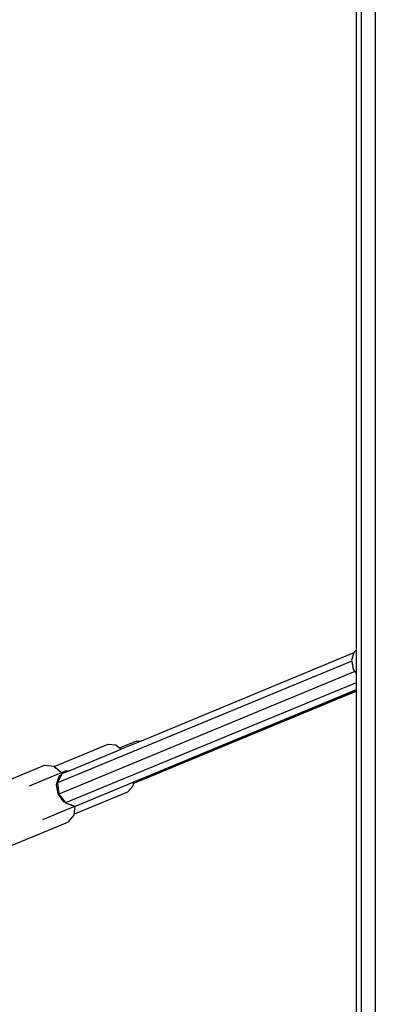
# Model space of a CAD drawing. Units: millimetres. Extents: x -257 to 2597, y -772 to 768.
# Drawn here: x 999 to 1016, y -319 to -274 of the extents above; entities that cross this region are included whole.
import ezdxf

# ---------------------------------------------------------------- set-up
doc = ezdxf.new("R2010")
doc.units = ezdxf.units.MM
doc.header["$MEASUREMENT"] = 0
doc.layers.add('VP-DIM', color=7, linetype='Continuous')
doc.layers.add('VP-HIC', color=6, linetype='Continuous')
doc.layers.add('VP-EQ', color=7, linetype='Continuous', true_color=0x8a3492)
doc.styles.get("Standard").update_dxf_attribs({"font": 'arial.ttf'})
doc.dimstyles.get("Standard").update_dxf_attribs({"dimtxt": 14, "dimasz": 20, "dimexe": 20, "dimexo": 50, "dimgap": 20, "dimtad": 0, "dimdec": 0, "dimzin": 0, "dimdsep": 46, "dimtxsty": 'Standard', "dimcen": -0.09, "dimadec": 0, "dimazin": 0, "dimtfac": 1, "dimtdec": 4, "dimtofl": 0, "dimtmove": 0, "dimatfit": 3, "dimfxl": 70, "dimfxlon": 1, "dimtolj": 1, "dimtzin": 0, "dimarcsym": 0})

# ---------------------------------------------------------------- blocks, each defined once
blk = doc.blocks.new('*D101')
at = {"layer": 'Defpoints', "color": 0}
for p in [(476.096, 588.758), (2103.175, -261.635), (476.096, -354.873)]:
    blk.add_point(p, dxfattribs=at)
at = {"layer": 'VP-DIM', "color": 0, "lineweight": -2}
for p, q in [((476.096, 518.758), (476.096, 608.758)), ((2103.175, 518.758), (2103.175, 608.758)), ((496.096, 588.758), (1177.211, 588.758)), ((2083.175, 588.758), (1289.611, 588.758))]:
    blk.add_line(p, q, dxfattribs=at)
at = {"layer": 'VP-DIM', "color": 0}
for points in [[(496.096, 592.091), (496.096, 585.425), (476.096, 588.758)], [(2083.175, 585.425), (2083.175, 592.091), (2103.175, 588.758)]]:
    blk.add_solid(points, dxfattribs=at)
at = {"layer": 'VP-DIM', "color": 0, "insert": (1233.411, 588.758), "char_height": 25, "attachment_point": 5}
blk.add_mtext('\\A1;1635', dxfattribs=at)
blk = doc.blocks.new('2603_')
at = {"color": 0}
for p, q in [((1109.149, -148.957), (1109.149, -20.408)), ((1109.776, -146.517), (1109.774, -24.549)), ((1108.899, -25.523), (1108.899, -62.593)), ((1108.899, -62.593), (1108.806, -62.674)), ((1108.899, -62.593), (1108.899, -63.645)), ((1108.794, -62.715), (1099.137, -66.715)), ((1108.794, -62.715), (1108.694, -63.048)), ((1108.806, -62.674), (1108.794, -62.715)), ((1108.7, -63.083), (1095.336, -68.618)), ((1108.694, -63.048), (1108.7, -63.083)), ((1108.7, -63.083), (1108.769, -63.462)), ((1108.769, -63.462), (1108.837, -63.558)), ((1108.837, -63.558), (1095.401, -69.124)), ((1108.837, -63.558), (1108.899, -63.645)), ((1108.899, -63.645), (1108.899, -64.065)), ((1108.899, -64.065), (1095.713, -69.527)), ((1108.899, -64.065), (1108.899, -64.394)), ((1098.778, -68.643), (1108.899, -64.451)), ((1099.567, -68.282), (1108.899, -64.416)), ((1108.899, -64.394), (1099.57, -68.258)), ((1108.899, -64.394), (1108.899, -64.416)), ((1108.899, -64.416), (1108.899, -64.451)), ((1108.899, -64.451), (1108.899, -118.107)), ((1095.198, -67.873), (1097.645, -66.86)), ((1097.645, -66.86), (1097.996, -66.888)), ((1097.996, -66.888), (1098.161, -67.025)), ((1098.161, -67.025), (1098.947, -66.699)), ((1098.161, -67.025), (1098.237, -67.088)), ((1099.137, -66.715), (1098.237, -67.088)), ((1098.947, -66.699), (1099.137, -66.715)), ((1095.872, -68.067), (1098.237, -67.088)), ((1091.792, -69.044), (1094.754, -67.817)), ((1094.754, -67.817), (1095.172, -67.851)), ((1095.172, -67.851), (1095.198, -67.873)), ((1095.198, -67.873), (1095.53, -68.148)), ((1094.071, -68.752), (1095.53, -68.148)), ((1095.406, -68.321), (1095.289, -68.697)), ((1095.544, -68.203), (1095.336, -68.618)), ((1095.544, -68.203), (1095.406, -68.321)), ((1095.53, -68.148), (1095.682, -68.085)), ((1095.872, -68.067), (1095.544, -68.203)), ((1095.682, -68.085), (1095.544, -68.203)), ((1095.872, -68.067), (1095.682, -68.085)), ((1099.347, -68.351), (1098.785, -68.584)), ((1099.57, -68.258), (1099.347, -68.351)), ((1099.347, -68.351), (1099.366, -68.365)), ((1099.366, -68.365), (1099.567, -68.282)), ((1099.567, -68.282), (1099.57, -68.258)), ((1095.289, -68.697), (1095.362, -69.112)), ((1095.336, -68.618), (1095.401, -69.124)), ((1096.153, -69.674), (1098.785, -68.584)), ((1098.765, -68.765), (1098.533, -69.027)), ((1098.778, -68.643), (1098.765, -68.765)), ((1098.785, -68.584), (1098.778, -68.643)), ((1095.362, -69.112), (1095.607, -69.454)), ((1095.401, -69.124), (1095.688, -69.495)), ((1096.092, -70.038), (1098.533, -69.027)), ((1094.679, -70.277), (1096.13, -69.677)), ((1095.607, -69.454), (1095.688, -69.495)), ((1095.688, -69.495), (1095.713, -69.527)), ((1095.713, -69.527), (1095.823, -69.564)), ((1095.823, -69.564), (1095.957, -69.632)), ((1095.823, -69.564), (1096.012, -69.627)), ((1095.957, -69.632), (1096.012, -69.627)), ((1096.012, -69.627), (1096.144, -69.671)), ((1096.13, -69.677), (1096.092, -70.038)), ((1096.13, -69.677), (1096.144, -69.671)), ((1096.144, -69.671), (1096.153, -69.674)), ((1096.087, -70.083), (1095.811, -70.394)), ((1096.092, -70.038), (1096.087, -70.083)), ((1092.848, -71.622), (1095.811, -70.394))]:
    blk.add_line(p, q, dxfattribs=at)
blk = doc.blocks.new('2603_2D')
at = {"layer": 'VP-EQ', "color": 0}
blk.add_lwpolyline([(714.178, -411.437, 3.742844), (797.946, 105.222), (577.94, 288.307, 0.415065), (436.922, 275.184), (381.522, 208.197, 0.415121), (392.919, 67.016), (639.032, -141.671, 0.126934), (684.009, -163.44, 0.051334), (682.211, -270.884), (682.211, -270.884), (664.726, -240.599, 0.414895), (528.024, -203.731), (333.374, -315.992, 0.41435), (296.731, -452.618), (342.288, -531.525, 0.414129), (478.866, -568.142), (673.496, -455.847, 0.154144)], format="xyb", close=True, dxfattribs=at)
blk.add_circle((1204.995, -225.894), 249.8, dxfattribs=at)
blk.add_blockref('2603_', (-94.245, -240.325), dxfattribs=at)
blk = doc.blocks.new('*D119')
at = {"layer": 'Defpoints', "color": 0}
for p in [(286.747, 747.841), (2307.135, -221.952), (286.747, -376.714)]:
    blk.add_point(p, dxfattribs=at)
at = {"layer": 'VP-DIM', "color": 0, "lineweight": -2}
for p, q in [((286.747, 677.841), (286.747, 767.841)), ((2307.135, 677.841), (2307.135, 767.841)), ((306.747, 747.841), (1175.557, 747.841)), ((2287.135, 747.841), (1290.457, 747.841))]:
    blk.add_line(p, q, dxfattribs=at)
at = {"layer": 'VP-DIM', "color": 0}
for points in [[(306.747, 751.174), (306.747, 744.508), (286.747, 747.841)], [(2287.135, 744.508), (2287.135, 751.174), (2307.135, 747.841)]]:
    blk.add_solid(points, dxfattribs=at)
at = {"layer": 'VP-DIM', "color": 0, "insert": (1233.007, 747.841), "char_height": 25, "attachment_point": 5}
blk.add_mtext('\\A1;2020', dxfattribs=at)
blk = doc.blocks.new('*D120')
at = {"layer": 'Defpoints', "color": 0}
for p in [(513.974, 311.441), (2576.862, 311.441), (1204.995, -750.611)]:
    blk.add_point(p, dxfattribs=at)
at = {"layer": 'VP-DIM', "color": 0, "lineweight": -2}
for p, q in [((2506.862, 311.441), (2596.862, 311.441)), ((2576.862, 291.441), (2576.862, -163.61)), ((2576.862, -730.611), (2576.862, -275.56)), ((2506.862, -750.611), (2596.862, -750.611))]:
    blk.add_line(p, q, dxfattribs=at)
at = {"layer": 'VP-DIM', "color": 0}
for points in [[(2580.195, 291.441), (2573.529, 291.441), (2576.862, 311.441)], [(2573.529, -730.611), (2580.195, -730.611), (2576.862, -750.611)]]:
    blk.add_solid(points, dxfattribs=at)
at = {"layer": 'VP-DIM', "color": 0, "insert": (2576.862, -219.585), "char_height": 25, "attachment_point": 5, "rotation": 90}
blk.add_mtext('\\A1;1062', dxfattribs=at)

msp = doc.modelspace()

# ---------------------------------------------------------------- linework, layer by layer
at = {"layer": 'VP-HIC', "color": 6}
msp.add_lwpolyline([(780.756, -129.141, -0.276194), (684.009, -163.44, 0.051334), (682.211, -270.884), (709.893, -318.831, -0.245758), (714.178, -411.437, 3.742844), (797.946, 105.222), (825.952, 81.916, -0.414487), (838.792, -58.987), (779.982, -130.077)], format="xyb", dxfattribs=at)
at = {"layer": 'VP-HIC', "color": 4}
msp.add_circle((1204.995, -225.894), 249.8, dxfattribs=at)

# ---------------------------------------------------------------- block references
at = {"layer": 'VP-EQ', "color": 0}
msp.add_blockref('2603_2D', (0, 0), dxfattribs=at)

# ---------------------------------------------------------------- dimensions: what is measured, and where the dimension line sits
at = {"layer": 'VP-DIM', "color": 0}
dim = msp.add_linear_dim(base=(286.747, 747.841), p1=(2307.135, -221.952), p2=(286.747, -376.714), dimstyle='Standard', override={"dimtxt": 25}, dxfattribs=at)
dim.commit()
dim.dimension.update_dxf_attribs({"geometry": '*D119', "text_midpoint": (1233.007, 747.841), "dimtype": 160})
dim = msp.add_linear_dim(base=(476.096, 588.758), p1=(2103.175, -261.635), p2=(476.096, -354.873), text='1635', dimstyle='Standard', override={"dimtxt": 25}, dxfattribs=at)
dim.commit()
dim.dimension.update_dxf_attribs({"geometry": '*D101', "text_midpoint": (1233.411, 588.758), "dimtype": 160})
dim = msp.add_linear_dim(base=(2576.862, 311.441), p1=(1204.995, -750.611), p2=(513.974, 311.441), angle=90, dimstyle='Standard', override={"dimtxt": 25}, dxfattribs=at)
dim.commit()
dim.dimension.update_dxf_attribs({"geometry": '*D120', "text_midpoint": (2576.862, -219.585)})

doc.saveas('drawing.dxf')
